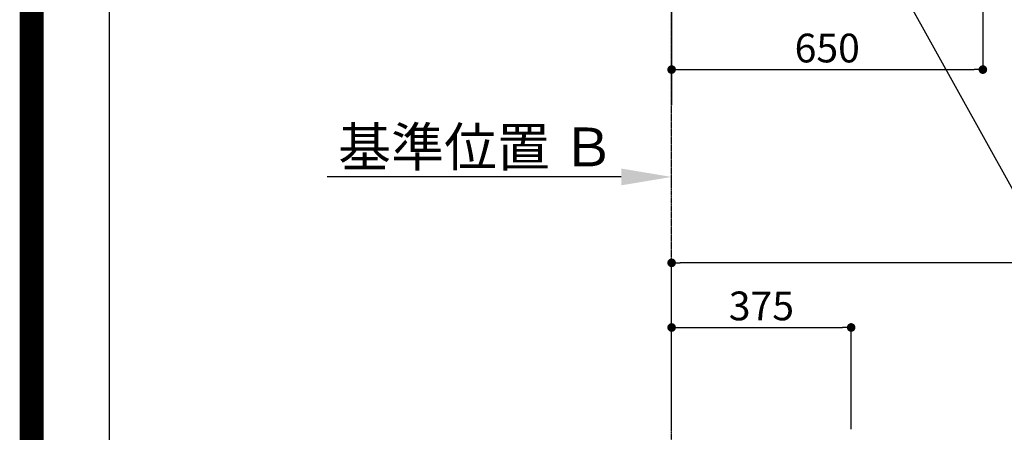
# Model space of a CAD drawing. Units: inches. Extents: x 0 to 26473, y -25 to 8845.
# Drawn here: x 13949 to 16005, y 4465 to 5326 of the extents above; entities that cross this region are included whole.
import ezdxf

# ---------------------------------------------------------------- set-up
doc = ezdxf.new("R2010")
doc.units = ezdxf.units.IN
doc.header["$MEASUREMENT"] = 0
doc.linetypes.add('CENTER', pattern=[2, 1.25, -0.25, 0.25, -0.25])
doc.layers.get('DEFPOINTS').update_dxf_attribs({"color": 146})
for name, color, linetype in [('111-壁仕上', 3, 'Continuous'), ('160-文字', 254, 'Continuous'), ('166-寸法B', 11, 'Continuous'), ('190-図面外枠', 5, 'Continuous')]:
    doc.layers.add(name, color=color, linetype=linetype)
doc.styles.add('KH001', font='txt')
doc.dimstyles.new('KH1xx030', dxfattribs={"dimscale": 30, "dimtxt": 2, "dimasz": 0.6, "dimexe": 0.3, "dimexo": 1.2, "dimgap": 0.5, "dimtad": 3, "dimdec": 1, "dimdsep": 46, "dimlunit": 6, "dimtxsty": 'KH001', "dimblk": 'DOT', "dimcen": 1, "dimdle": 1, "dimclrd": 256, "dimclre": 256, "dimclrt": 256, "dimadec": 0, "dimazin": 0, "dimtfac": 1, "dimtdec": 1, "dimtix": 1, "dimtmove": 2, "dimatfit": 3, "dimldrblk": 'CLOSEDBLANK', "dimfxl": 1, "dimtolj": 1, "dimtzin": 0, "dimlwd": -1, "dimlwe": -1, "dimarcsym": 0})

# ---------------------------------------------------------------- blocks, each defined once
blk = doc.blocks.new('A$C5D946DDC')
at = {"layer": '190-図面外枠'}
blk.add_line((271, 350.7), (271, 14349.3), dxfattribs=at)
at = {"layer": 'DEFPOINTS'}
blk.add_lwpolyline([(0, 0), (20790, 0), (20790, 14700), (0, 14700)], close=True, dxfattribs=at)
blk = doc.blocks.new('*D840')
at = {"layer": '166-寸法B'}
for p, q in [((15205.4, 4997.9), (14591.2, 4997.9)), ((15310.4, 4980.4), (15310.4, 5000.9))]:
    blk.add_line(p, q, dxfattribs=at)
blk.add_solid([(15205.4, 4980.4), (15205.4, 5015.4), (15310.4, 4997.9)], dxfattribs=at)
at = {"layer": 'DEFPOINTS', "color": 0}
for p in [(14600.2, 5185.2), (14600.2, 4997.9), (15310.4, 4950.4)]:
    blk.add_point(p, dxfattribs=at)
at = {"layer": '166-寸法B', "insert": (14902.8, 5060.4), "char_height": 81, "attachment_point": 5, "style": 'KH001'}
blk.add_mtext('\\A1;基準位置 Ｂ', dxfattribs=at)
blk = doc.blocks.new('_ClosedBlank')
at = {"color": 0, "linetype": 'ByBlock', "lineweight": -2}
for p, q in [((-1, 0.167), (0, 0)), ((-1, 0.167), (-1, -0.167)), ((0, 0), (-1, -0.167))]:
    blk.add_line(p, q, dxfattribs=at)
blk = doc.blocks.new('_None')
blk = doc.blocks.new('_Dot')
at = {"color": 0, "linetype": 'ByBlock', "lineweight": -2}
blk.add_line((-0.5, 0), (-1, 0), dxfattribs=at)
at = {"color": 0, "linetype": 'ByBlock', "const_width": 0.5}
blk.add_lwpolyline([(-0.25, 0, 1), (0.25, 0, 1)], format="xyb", close=True, dxfattribs=at)
blk = doc.blocks.new('*D856')
at = {"layer": '166-寸法B'}
for p, q in [((15960.4, 5509.4), (15960.4, 5213)), ((15310.4, 5198.1), (15310.4, 5213)), ((15328.4, 5222), (15942.4, 5222))]:
    blk.add_line(p, q, dxfattribs=at)
at = {"layer": 'DEFPOINTS', "color": 0}
for p in [(15960.4, 5545.4), (15310.4, 5234.1), (15960.4, 5222)]:
    blk.add_point(p, dxfattribs=at)
at = {"layer": '166-寸法B', "linetype": 'ByBlock', "xscale": 18, "yscale": 18, "zscale": 18, "rotation": 180}
blk.add_blockref('_Dot', (15310.4, 5222), dxfattribs=at)
at = {"layer": '166-寸法B', "linetype": 'ByBlock', "xscale": 18, "yscale": 18, "zscale": 18}
blk.add_blockref('_Dot', (15960.4, 5222), dxfattribs=at)
at = {"layer": '166-寸法B', "insert": (15635.4, 5267), "char_height": 60, "attachment_point": 5, "style": 'KH001'}
blk.add_mtext('\\A1;650', dxfattribs=at)
blk = doc.blocks.new('*D913')
at = {"layer": '166-寸法B'}
for p, q in [((15310.4, 4471.1), (15310.4, 4692.6)), ((15685.4, 4471.1), (15685.4, 4692.6)), ((15328.4, 4683.6), (15667.4, 4683.6))]:
    blk.add_line(p, q, dxfattribs=at)
at = {"layer": 'DEFPOINTS', "color": 0}
for p in [(15685.4, 4683.6), (15310.4, 4435.1), (15685.4, 4435.1)]:
    blk.add_point(p, dxfattribs=at)
at = {"layer": '166-寸法B', "linetype": 'ByBlock', "xscale": 18, "yscale": 18, "zscale": 18, "rotation": 180}
blk.add_blockref('_Dot', (15310.4, 4683.6), dxfattribs=at)
at = {"layer": '166-寸法B', "linetype": 'ByBlock', "xscale": 18, "yscale": 18, "zscale": 18}
blk.add_blockref('_Dot', (15685.4, 4683.6), dxfattribs=at)
at = {"layer": '166-寸法B', "insert": (15497.9, 4728.6), "char_height": 60, "attachment_point": 5, "style": 'KH001'}
blk.add_mtext('\\A1;375', dxfattribs=at)
blk = doc.blocks.new('*D916')
at = {"layer": '166-寸法B'}
for p, q in [((15310.4, 4471.1), (15310.4, 4827.6)), ((17411.4, 4818.6), (15328.4, 4818.6)), ((17429.4, 4466.1), (17429.4, 4827.6))]:
    blk.add_line(p, q, dxfattribs=at)
at = {"layer": 'DEFPOINTS', "color": 0}
for p in [(15310.4, 4818.6), (15310.4, 4435.1), (17429.4, 4430.1)]:
    blk.add_point(p, dxfattribs=at)
at = {"layer": '166-寸法B', "linetype": 'ByBlock', "xscale": 18, "yscale": 18, "zscale": 18, "rotation": 180}
blk.add_blockref('_Dot', (15310.4, 4818.6), dxfattribs=at)
at = {"layer": '166-寸法B', "linetype": 'ByBlock', "xscale": 18, "yscale": 18, "zscale": 18}
blk.add_blockref('_Dot', (17429.4, 4818.6), dxfattribs=at)
at = {"layer": '166-寸法B', "insert": (16369.9, 4867.4), "char_height": 60, "attachment_point": 5, "style": 'KH001'}
blk.add_mtext('\\A1;2,119', dxfattribs=at)

msp = doc.modelspace()

# ---------------------------------------------------------------- linework, layer by layer
at = {"layer": '111-壁仕上', "ltscale": 2}
msp.add_line((15310.36, 7367.42), (15310.36, 5147.61), dxfattribs=at)
at = {"layer": '111-壁仕上', "color": 253, "linetype": 'CENTER', "ltscale": 2}
msp.add_line((15310.36, 4435.11), (15310.36, 5548.42), dxfattribs=at)
at = {"layer": 'DEFPOINTS', "color": 1, "const_width": 50}
msp.add_lwpolyline([(13973.99, 0), (26447.97, 0), (26447.97, 8820), (13973.99, 8820)], close=True, dxfattribs=at)

# ---------------------------------------------------------------- block references
at = {"layer": '190-図面外枠', "xscale": 0.5999999999985448, "yscale": 0.5999999999985448, "zscale": 0.5999999999985448}
msp.add_blockref('A$C5D946DDC', (13973.99, 0), dxfattribs=at)

# ---------------------------------------------------------------- dimensions: what is measured, and where the dimension line sits
at = {"layer": '166-寸法B'}
dim = msp.add_linear_dim(base=(15960.36, 5222), p1=(15310.36, 5234.06), p2=(15960.36, 5545.42), angle=180, dimstyle='KH1xx030', dxfattribs=at)
dim.commit()
dim.dimension.update_dxf_attribs({"geometry": '*D856', "text_midpoint": (15635.36, 5267)})
dim = msp.add_linear_dim(base=(14600.23, 4997.91), p1=(15310.36, 4950.38), p2=(14600.23, 5185.17), text='基準位置 Ｂ', dimstyle='KH1xx030', override={"dimtxt": 2.7, "dimasz": 3.5, "dimexe": 0.1, "dimexo": 1, "dimblk2": 'None', "dimsah": 1, "dimdle": 0.3, "dimse2": 1}, dxfattribs=at)
dim.commit()
dim.dimension.update_dxf_attribs({"geometry": '*D840', "text_midpoint": (14902.8, 5060.4)})
for base, p1, p2, picture, middle in [((15310.36, 4818.58), (17429.36, 4430.11), (15310.36, 4435.11), '*D916', (16369.86, 4867.39)), ((15685.36, 4683.58), (15310.36, 4435.11), (15685.36, 4435.11), '*D913', (15497.86, 4728.58))]:
    dim = msp.add_linear_dim(base=base, p1=p1, p2=p2, dimstyle='KH1xx030', dxfattribs=at)
    dim.commit()
    dim.dimension.update_dxf_attribs({"geometry": picture, "text_midpoint": middle})

# ---------------------------------------------------------------- leaders
at = {"layer": '160-文字', "annotation_type": 0, "has_hookline": 1, "hookline_direction": 0, "text_width": 1004.16}
msp.add_leader([(15375.15, 6135.69), (16022.95, 4971.08), (16023.55, 4971.08)], dimstyle='KH1xx030', override={"dimgap": 0.5, "dimtad": 1}, dxfattribs=at)

doc.saveas('drawing.dxf')
